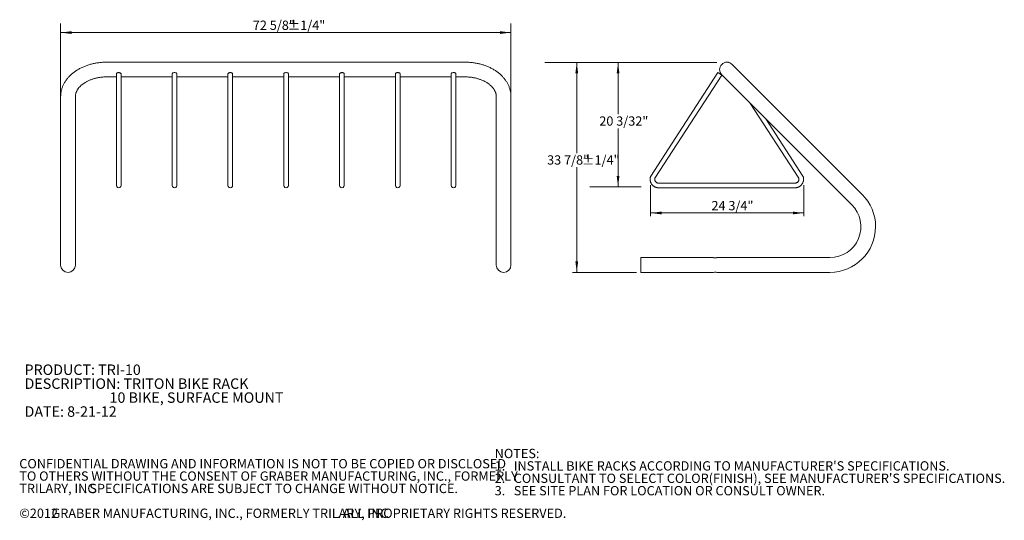
# Model space of a CAD drawing. Units: inches. Extents: x 0.2 to 9, y 0.2 to 10.8.
# Drawn here: x 0.2 to 9, y 0.2 to 4.7 of the extents above; entities that cross this region are included whole.
import ezdxf

# ---------------------------------------------------------------- set-up
doc = ezdxf.new("R2010")
doc.units = ezdxf.units.IN
doc.header["$MEASUREMENT"] = 0
doc.styles.add('SLDTEXTSTYLE0', font='TXT', dxfattribs={"width": 0.605})
doc.dimstyles.new('SLDDIMSTYLE0', dxfattribs={"dimtxt": 0.080892, "dimasz": 0.098425, "dimexe": 0, "dimexo": 0.0625, "dimgap": 0.020223, "dimtad": 0, "dimtih": 1, "dimtoh": 1, "dimlfac": 18, "dimrnd": 1e-09, "dimzin": 12, "dimdsep": 46, "dimlunit": 5, "dimtxsty": 'SLDTEXTSTYLE0', "dimsah": 1, "dimcen": 0.09, "dimadec": 0, "dimazin": 3, "dimtol": 1, "dimtp": 0.25, "dimtm": 0.25, "dimtfac": 1, "dimtdec": 0, "dimtofl": 0, "dimtmove": 0, "dimatfit": 3, "dimfxl": 0, "dimfrac": 2, "dimtolj": 1, "dimtzin": 12, "dimarcsym": 0})
doc.dimstyles.new('SLDDIMSTYLE1', dxfattribs={"dimtxt": 0.080892, "dimasz": 0.098425, "dimexe": 0, "dimexo": 0.0625, "dimgap": 0.020223, "dimtad": 0, "dimtih": 1, "dimtoh": 1, "dimlfac": 18, "dimrnd": 1e-09, "dimzin": 12, "dimdsep": 46, "dimlunit": 5, "dimtxsty": 'SLDTEXTSTYLE0', "dimsah": 1, "dimcen": 0.09, "dimadec": 0, "dimazin": 3, "dimtfac": 1, "dimtofl": 0, "dimtmove": 0, "dimatfit": 3, "dimfxl": 0, "dimfrac": 2, "dimtolj": 1, "dimtzin": 12, "dimarcsym": 0})
doc.dimstyles.new('SLDDIMSTYLE2', dxfattribs={"dimtxt": 0.080892, "dimasz": 0.098425, "dimexe": 0, "dimexo": 0.0625, "dimgap": 0.020223, "dimtad": 1, "dimlfac": 18, "dimrnd": 1e-09, "dimzin": 12, "dimdsep": 46, "dimlunit": 5, "dimtxsty": 'SLDTEXTSTYLE0', "dimsah": 1, "dimcen": 0.09, "dimadec": 0, "dimazin": 3, "dimtfac": 1, "dimtofl": 0, "dimtmove": 0, "dimatfit": 3, "dimfxl": 0, "dimfrac": 2, "dimtolj": 1, "dimtzin": 12, "dimarcsym": 0})

# ---------------------------------------------------------------- blocks, each defined once
blk = doc.blocks.new('SW_NOTE_0')
at = {"color": 0, "linetype": 'Continuous', "lineweight": 0, "char_height": 0.09375, "attachment_point": 1, "style": 'SLDTEXTSTYLE0'}
for s, insert in [('PRODUCT: TRI-10', (0, 0.1209)), ('DESCRIPTION: TRITON BIKE RACK', (0, -0.0041)), ('10 BIKE, SURFACE MOUNT', (0.7617, -0.1291)), ('DATE: 8-21-12', (0, -0.2541))]:
    blk.add_mtext(s, dxfattribs=dict(at, insert=insert))
blk = doc.blocks.new('SW_NOTE_1')
at = {"color": 0, "linetype": 'Continuous', "lineweight": 0, "attachment_point": 1, "style": 'SLDTEXTSTYLE0'}
for s, insert, char_height in [('NOTES:', (0, 0.1074), 0.08333), ("1.   INSTALL BIKE RACKS ACCORDING TO MANUFACTURER'S SPECIFICATIONS.", (0, -0.0037), 0.083333), ("2.   CONSULTANT TO SELECT COLOR(FINISH), SEE MANUFACTURER'S SPECIFICATIONS.", (0, -0.1148), 0.083333), ('3.   SEE SITE PLAN FOR LOCATION OR CONSULT OWNER.', (0, -0.2259), 0.083333)]:
    blk.add_mtext(s, dxfattribs=dict(at, insert=insert, char_height=char_height))
blk = doc.blocks.new('SW_NOTE_2')
at = {"color": 0, "linetype": 'Continuous', "lineweight": 0, "attachment_point": 1, "style": 'SLDTEXTSTYLE0'}
for s, insert, char_height in [('CONFIDENTIAL DRAWING AND INFORMATION IS NOT TO BE COPIED OR DISCLOSED', (0, 0.1074), 0.083333), ('TO OTHERS WITHOUT THE CONSENT OF GRABER MANUFACTURING, INC., FORMERLY', (0, -0.0037), 0.083333), ('TRILARY, INC', (0, -0.1148), 0.083333), ('SPECIFICATIONS ARE SUBJECT TO CHANGE WITHOUT NOTICE.', (0.6279, -0.1148), 0.083333), ('.', (0.5793, -0.1148), 0.0833), ('©2012', (0, -0.337), 0.08333), ('GRABER MANUFACTURING, INC., FORMERLY TRILARY, INC', (0.2888, -0.337), 0.083333), ('ALL PROPRIETARY RIGHTS RESERVED.', (2.8985, -0.337), 0.083333), ('.', (2.8499, -0.337), 0.0833)]:
    blk.add_mtext(s, dxfattribs=dict(at, insert=insert, char_height=char_height))
blk = doc.blocks.new('_D')
at = {"color": 7, "linetype": 'Continuous', "lineweight": 0}
blk.add_line((4.6289, 4.5624), (0.5941, 4.5624), dxfattribs=at)
for points in [[(0.5941, 4.5624), (0.6926, 4.5502), (0.6926, 4.5746)], [(4.6289, 4.5624), (4.5304, 4.5746), (4.5304, 4.5502)]]:
    blk.add_solid(points, dxfattribs=at)
at = {"color": 7, "linetype": 'Continuous', "lineweight": 0, "char_height": 0.08333, "attachment_point": 1, "style": 'SLDTEXTSTYLE0'}
for s, insert in [('72 5/8"', (2.3165, 4.6698)), ('±1/4"', (2.6272, 4.6698))]:
    blk.add_mtext(s, dxfattribs=dict(at, insert=insert))
blk = doc.blocks.new('_D_3')
at = {"color": 7, "linetype": 'Continuous', "lineweight": 0}
for p, q in [((5.5885, 4.2951), (5.5885, 3.8296)), ((5.5885, 3.1793), (5.5885, 3.7037))]:
    blk.add_line(p, q, dxfattribs=at)
for points in [[(5.5885, 4.2951), (5.5763, 4.1966), (5.6008, 4.1966)], [(5.5885, 3.1793), (5.6008, 3.2777), (5.5763, 3.2777)]]:
    blk.add_solid(points, dxfattribs=at)
at = {"color": 7, "linetype": 'Continuous', "lineweight": 0, "insert": (5.4205, 3.8112), "char_height": 0.08333, "attachment_point": 1, "style": 'SLDTEXTSTYLE0'}
blk.add_mtext('20 3/32"', dxfattribs=at)
blk = doc.blocks.new('_D_4')
at = {"color": 7, "linetype": 'Continuous', "lineweight": 0}
blk.add_line((5.8794, 2.9455), (7.2544, 2.9455), dxfattribs=at)
for points in [[(5.8794, 2.9455), (5.9778, 2.9333), (5.9778, 2.9577)], [(7.2544, 2.9455), (7.156, 2.9577), (7.156, 2.9333)]]:
    blk.add_solid(points, dxfattribs=at)
at = {"color": 7, "linetype": 'Continuous', "lineweight": 0, "insert": (6.4254, 3.053), "char_height": 0.08333, "attachment_point": 1, "style": 'SLDTEXTSTYLE0'}
blk.add_mtext('24 3/4"', dxfattribs=at)
blk = doc.blocks.new('_D_5')
at = {"color": 7, "linetype": 'Continuous', "lineweight": 0}
for p, q in [((5.2184, 4.2951), (5.2184, 3.4807)), ((5.2184, 2.4131), (5.2184, 3.3549)), ((5.7529, 2.4131), (5.179, 2.4131))]:
    blk.add_line(p, q, dxfattribs=at)
for points in [[(5.2184, 4.2951), (5.2061, 4.1966), (5.2306, 4.1966)], [(5.2184, 2.4131), (5.2306, 2.5115), (5.2061, 2.5115)]]:
    blk.add_solid(points, dxfattribs=at)
at = {"color": 7, "linetype": 'Continuous', "lineweight": 0, "char_height": 0.08333, "attachment_point": 1, "style": 'SLDTEXTSTYLE0'}
for s, insert in [('33 7/8"', (4.9531, 3.4623)), ('±1/4"', (5.2638, 3.4623))]:
    blk.add_mtext(s, dxfattribs=dict(at, insert=insert))

msp = doc.modelspace()

# ---------------------------------------------------------------- linework, layer by layer
at = {"color": 7, "linetype": 'Continuous', "lineweight": 0}
for p, q in [((0.59414, 3.85065), (0.59414, 4.64495)), ((4.62886, 3.85065), (4.62886, 4.64495)), ((6.47472, 4.29505), (4.93129, 4.29505)), ((5.79696, 3.17932), (5.33514, 3.17932)), ((5.87941, 3.19525), (5.87941, 2.9184)), ((7.25441, 3.19525), (7.25441, 2.9184))]:
    msp.add_line(p, q, dxfattribs=at)
at = {"color": 7, "linetype": 'Continuous', "lineweight": 15}
for p, q in [((1.4, 4.29686), (1.00417, 4.29686)), ((3.82361, 4.29686), (1.4, 4.29686)), ((4.21945, 4.29686), (3.82361, 4.29686)), ((6.85376, 4.03447), (6.61069, 4.27754)), ((1.00417, 4.16491), (1.09375, 4.16491)), ((1.09375, 4.19223), (1.09375, 3.26635)), ((1.13542, 3.26635), (1.13542, 4.19223)), ((1.13542, 4.16491), (1.4, 4.16491)), ((1.4, 4.16491), (1.59375, 4.16491)), ((1.59375, 4.19223), (1.59375, 3.26635)), ((1.63542, 3.26635), (1.63542, 4.19223)), ((1.63542, 4.16491), (2.09375, 4.16491)), ((2.09375, 4.19223), (2.09375, 3.26635)), ((2.13542, 3.26635), (2.13542, 4.19223)), ((2.13542, 4.16491), (2.59375, 4.16491)), ((2.59375, 4.19223), (2.59375, 3.26635)), ((2.63542, 3.26635), (2.63542, 4.19223)), ((2.63542, 4.16491), (3.09375, 4.16491)), ((3.09375, 4.19223), (3.09375, 3.26635)), ((3.13542, 3.26635), (3.13542, 4.19223)), ((3.13542, 4.16491), (3.59375, 4.16491)), ((3.59375, 4.19223), (3.59375, 3.26635)), ((3.63542, 3.26635), (3.63542, 4.19223)), ((3.63542, 4.16491), (3.82361, 4.16491)), ((3.82361, 4.16491), (4.09375, 4.16491)), ((4.09375, 4.19223), (4.09375, 3.26635)), ((4.13542, 3.26635), (4.13542, 4.19223)), ((4.13542, 4.16491), (4.21945, 4.16491)), ((6.48352, 4.20357), (5.88091, 3.27564)), ((5.91854, 3.25707), (6.51847, 4.18088)), ((6.48352, 4.20357), (6.51847, 4.18088)), ((6.51739, 4.18424), (6.76046, 3.94117)), ((0.59445, 3.98782), (0.59445, 3.70792)), ((0.72639, 3.70792), (0.72639, 3.98782)), ((4.49722, 3.98782), (4.49722, 3.70792)), ((4.62917, 3.70792), (4.62917, 3.98782)), ((7.13365, 3.75457), (6.85376, 4.03447)), ((6.76046, 3.94117), (7.04035, 3.66127)), ((6.76942, 3.93221), (7.20786, 3.25707)), ((0.59445, 3.70792), (0.59445, 3.0659)), ((0.72639, 3.0659), (0.72639, 3.70792)), ((4.49722, 3.70792), (4.49722, 3.0659)), ((4.62917, 3.0659), (4.62917, 3.70792)), ((7.24548, 3.27564), (6.91112, 3.7905)), ((7.77568, 3.11255), (7.13365, 3.75457)), ((7.04035, 3.66127), (7.68238, 3.01925)), ((7.17431, 3.21306), (5.95209, 3.21306)), ((5.95209, 3.17139), (7.17431, 3.17139)), ((0.59445, 3.0659), (0.59445, 2.47908)), ((0.72639, 2.47908), (0.72639, 3.0659)), ((4.49722, 3.0659), (4.49722, 2.47908)), ((4.62917, 2.47908), (4.62917, 3.0659)), ((6.44353, 2.54505), (5.79228, 2.54505)), ((5.79228, 2.54505), (5.79228, 2.41311)), ((7.48596, 2.54505), (6.47457, 2.54505)), ((5.79228, 2.41311), (6.44353, 2.41311)), ((6.47457, 2.41311), (7.48596, 2.41311))]:
    msp.add_line(p, q, dxfattribs=at)
at = {"color": 7, "linetype": 'Continuous', "lineweight": 15, "flags": 128}
for points in [[(1.09375, 4.19222), (1.09375, 4.19223), (1.09415, 4.19444), (1.09534, 4.19657), (1.09726, 4.19853), (1.09985, 4.20025), (1.10301, 4.20166), (1.10661, 4.20271), (1.11052, 4.20336), (1.11459, 4.20357), (1.11865, 4.20336), (1.12256, 4.20271), (1.12616, 4.20166), (1.12932, 4.20025), (1.13191, 4.19853), (1.13383, 4.19657), (1.13502, 4.19444), (1.13542, 4.19223)], [(1.59375, 4.19222), (1.59375, 4.19223), (1.59415, 4.19444), (1.59534, 4.19657), (1.59726, 4.19853), (1.59985, 4.20025), (1.60301, 4.20166), (1.60661, 4.20271), (1.61052, 4.20336), (1.61459, 4.20357), (1.61865, 4.20336), (1.62256, 4.20271), (1.62616, 4.20166), (1.62932, 4.20025), (1.63191, 4.19853), (1.63383, 4.19657), (1.63502, 4.19444), (1.63542, 4.19223)], [(2.09375, 4.19222), (2.09375, 4.19223), (2.09415, 4.19444), (2.09534, 4.19657), (2.09726, 4.19853), (2.09985, 4.20025), (2.10301, 4.20166), (2.10661, 4.20271), (2.11052, 4.20336), (2.11459, 4.20357), (2.11865, 4.20336), (2.12256, 4.20271), (2.12616, 4.20166), (2.12932, 4.20025), (2.13191, 4.19853), (2.13383, 4.19657), (2.13502, 4.19444), (2.13542, 4.19223)], [(2.59375, 4.19222), (2.59375, 4.19223), (2.59415, 4.19444), (2.59534, 4.19657), (2.59726, 4.19853), (2.59985, 4.20025), (2.60301, 4.20166), (2.60661, 4.20271), (2.61052, 4.20336), (2.61459, 4.20357), (2.61865, 4.20336), (2.62256, 4.20271), (2.62616, 4.20166), (2.62932, 4.20025), (2.63191, 4.19853), (2.63383, 4.19657), (2.63502, 4.19444), (2.63542, 4.19223)], [(3.09375, 4.19222), (3.09375, 4.19223), (3.09415, 4.19444), (3.09534, 4.19657), (3.09726, 4.19853), (3.09985, 4.20025), (3.10301, 4.20166), (3.10661, 4.20271), (3.11052, 4.20336), (3.11459, 4.20357), (3.11865, 4.20336), (3.12256, 4.20271), (3.12616, 4.20166), (3.12932, 4.20025), (3.13191, 4.19853), (3.13383, 4.19657), (3.13502, 4.19444), (3.13542, 4.19223)], [(3.59375, 4.19222), (3.59375, 4.19223), (3.59415, 4.19444), (3.59534, 4.19657), (3.59726, 4.19853), (3.59985, 4.20025), (3.60301, 4.20166), (3.60661, 4.20271), (3.61052, 4.20336), (3.61459, 4.20357), (3.61865, 4.20336), (3.62256, 4.20271), (3.62616, 4.20166), (3.62932, 4.20025), (3.63191, 4.19853), (3.63383, 4.19657), (3.63502, 4.19444), (3.63542, 4.19223)], [(4.09375, 4.19222), (4.09375, 4.19223), (4.09415, 4.19444), (4.09534, 4.19657), (4.09726, 4.19853), (4.09985, 4.20025), (4.10301, 4.20166), (4.10661, 4.20271), (4.11052, 4.20336), (4.11459, 4.20357), (4.11865, 4.20336), (4.12256, 4.20271), (4.12616, 4.20166), (4.12932, 4.20025), (4.13191, 4.19853), (4.13383, 4.19657), (4.13502, 4.19444), (4.13542, 4.19223)]]:
    msp.add_lwpolyline(points, dxfattribs=at)
at = {"color": 7, "linetype": 'Continuous', "lineweight": 15}
for centre, radius, start, end in [((6.56404, 4.23089), 0.06597, 45, 225), ((6.56404, 4.23089), 0.06597, 134.793321, 225), ((6.56404, 4.23089), 0.06597, 45, 134.793321), ((1.11459, 3.19223), 0.02083, 179.981665, 0.037291), ((1.11459, 3.19223), 0.02083, 179.981665, 359.997762), ((1.61459, 3.19223), 0.02083, 179.981665, 0.037291), ((1.61459, 3.19223), 0.02083, 179.981665, 359.997762), ((2.11459, 3.19223), 0.02083, 179.981665, 0.037291), ((2.11459, 3.19223), 0.02083, 179.981665, 359.997762), ((2.61459, 3.19223), 0.02083, 179.981665, 0.037291), ((2.61459, 3.19223), 0.02083, 179.981665, 359.997762), ((3.11459, 3.19223), 0.02083, 179.981665, 0.037291), ((3.11459, 3.19223), 0.02083, 179.981665, 359.997762), ((3.61459, 3.19223), 0.02083, 179.981665, 0.037291), ((3.61459, 3.19223), 0.02083, 179.981665, 359.997762), ((4.11459, 3.19223), 0.02083, 179.981665, 0.037291), ((4.11459, 3.19223), 0.02083, 179.981665, 359.997762), ((7.48596, 2.82283), 0.40972, 0, 45), ((7.48596, 2.82283), 0.27778, 270, 45), ((7.48596, 2.82283), 0.40972, 270, 0), ((0.66042, 2.47908), 0.06597, 180, 0), ((4.5632, 2.47908), 0.06597, 180, 0), ((6.45895, 2.34813), 0.06683, 76.480618, 103.339632)]:
    msp.add_arc(centre, radius, start, end, dxfattribs=at)
for points, knots in [([(1.00417, 4.29686), (1.0011, 4.29684), (0.99239, 4.2968), (0.97805, 4.29632), (0.96118, 4.29527), (0.94438, 4.29369), (0.92767, 4.2916), (0.91108, 4.28899), (0.89465, 4.28588), (0.87838, 4.28225), (0.86232, 4.27813), (0.84649, 4.2735), (0.83091, 4.26839), (0.81562, 4.26278), (0.80063, 4.25669), (0.78598, 4.25013), (0.77169, 4.24311), (0.75778, 4.23563), (0.74429, 4.2277), (0.73124, 4.21934), (0.71866, 4.21056), (0.70657, 4.20138), (0.695, 4.1918), (0.68396, 4.18186), (0.6735, 4.17156), (0.66361, 4.16092), (0.65433, 4.14998), (0.64568, 4.13874), (0.63767, 4.12724), (0.63031, 4.11551), (0.62361, 4.10355), (0.6176, 4.0914), (0.61226, 4.07909), (0.60762, 4.06663), (0.60367, 4.05406), (0.60041, 4.04138), (0.59785, 4.02864), (0.59598, 4.01584), (0.59484, 4.00324), (0.59447, 3.9939), (0.59445, 3.98883), (0.59445, 3.98782)], [0, 0, 0, 0, 0.0146319, 0.0415161, 0.0684057, 0.0953014, 0.122205, 0.1491183, 0.1760426, 0.2029793, 0.2299294, 0.2568931, 0.2838706, 0.310861, 0.3378628, 0.3648738, 0.3918902, 0.4189062, 0.4459155, 0.4729106, 0.4998828, 0.5268219, 0.5537166, 0.5805547, 0.6073232, 0.6340091, 0.6605995, 0.6870826, 0.7134479, 0.739687, 0.765794, 0.7917661, 0.8176035, 0.84331, 0.8688923, 0.8943606, 0.9197278, 0.9450092, 0.9702221, 0.9940316, 1, 1, 1, 1]), ([(4.62917, 3.98782), (4.62914, 3.99046), (4.62907, 3.99738), (4.62837, 4.00856), (4.62692, 4.02132), (4.62477, 4.03401), (4.62195, 4.04662), (4.61844, 4.05912), (4.61426, 4.0715), (4.60942, 4.08375), (4.60391, 4.09583), (4.59774, 4.10774), (4.59092, 4.11945), (4.58346, 4.13094), (4.57537, 4.14219), (4.56665, 4.15318), (4.55733, 4.16389), (4.54741, 4.17431), (4.53692, 4.1844), (4.52587, 4.19415), (4.51428, 4.20355), (4.50218, 4.21256), (4.48959, 4.22119), (4.47653, 4.2294), (4.46303, 4.23719), (4.44911, 4.24455), (4.4348, 4.25145), (4.42013, 4.2579), (4.40512, 4.26388), (4.38981, 4.26938), (4.37421, 4.2744), (4.35836, 4.27892), (4.34228, 4.28295), (4.326, 4.28648), (4.30955, 4.2895), (4.29295, 4.29201), (4.27623, 4.29401), (4.25942, 4.29549), (4.24255, 4.29646), (4.22921, 4.29682), (4.22151, 4.29685), (4.21945, 4.29686)], [0, 0, 0, 0, 0.0155533, 0.0406767, 0.0658022, 0.0909492, 0.1161377, 0.1413865, 0.1667126, 0.1921313, 0.2176552, 0.2432943, 0.2690557, 0.2949432, 0.3209577, 0.3470969, 0.3733561, 0.3997279, 0.4262032, 0.4527713, 0.4794209, 0.5061402, 0.5329175, 0.5597416, 0.5866024, 0.6134904, 0.6403976, 0.6673171, 0.694243, 0.7211697, 0.748094, 0.7750136, 0.8019274, 0.8288345, 0.855735, 0.8826293, 0.9095184, 0.9364035, 0.9632861, 0.990168, 1, 1, 1, 1]), ([(0.72639, 3.98782), (0.7264, 3.989), (0.72644, 3.99302), (0.72697, 3.99989), (0.72828, 4.00841), (0.73028, 4.01686), (0.73292, 4.02521), (0.7362, 4.03343), (0.74009, 4.04152), (0.74457, 4.04945), (0.74963, 4.05724), (0.75527, 4.06488), (0.76147, 4.07237), (0.76822, 4.07968), (0.77553, 4.08681), (0.78338, 4.09374), (0.79176, 4.10046), (0.80065, 4.10695), (0.81004, 4.11319), (0.81992, 4.11915), (0.83025, 4.12483), (0.84103, 4.1302), (0.85222, 4.13523), (0.86379, 4.13993), (0.87573, 4.14426), (0.88801, 4.14821), (0.90058, 4.15177), (0.91343, 4.15493), (0.92651, 4.15768), (0.9398, 4.16), (0.95326, 4.16188), (0.96685, 4.16333), (0.98054, 4.16432), (0.993, 4.16484), (1.00088, 4.16489), (1.00417, 4.16491)], [0, 0, 0, 0, 0.0147153, 0.0503299, 0.0857587, 0.1206974, 0.1549652, 0.1885025, 0.2213375, 0.2535454, 0.2852192, 0.3164521, 0.3473298, 0.3779273, 0.4083081, 0.4385253, 0.4686225, 0.4986352, 0.5285917, 0.5585146, 0.5884214, 0.6183242, 0.6482312, 0.6781505, 0.7080874, 0.7380453, 0.7680261, 0.7980299, 0.828056, 0.8581027, 0.8881674, 0.918247, 0.9483383, 0.9784372, 1, 1, 1, 1]), ([(4.21945, 4.16491), (4.22178, 4.1649), (4.22871, 4.16487), (4.24022, 4.16447), (4.25393, 4.16357), (4.26754, 4.16222), (4.28103, 4.16042), (4.29436, 4.15819), (4.30748, 4.15554), (4.32038, 4.15247), (4.33301, 4.14899), (4.34534, 4.14512), (4.35734, 4.14087), (4.36898, 4.13626), (4.38023, 4.1313), (4.39107, 4.12602), (4.40147, 4.12043), (4.4114, 4.11455), (4.42085, 4.1084), (4.4298, 4.10201), (4.43824, 4.0954), (4.44613, 4.08859), (4.45349, 4.0816), (4.46029, 4.07445), (4.46653, 4.06716), (4.47221, 4.05974), (4.47733, 4.05221), (4.48187, 4.04457), (4.48585, 4.03683), (4.48926, 4.02899), (4.49209, 4.02105), (4.49433, 4.01299), (4.49596, 4.0048), (4.49702, 3.9964), (4.49716, 3.99073), (4.49722, 3.98782)], [0, 0, 0, 0, 0.01531251, 0.04541141, 0.07550557, 0.10558838, 0.13565579, 0.165704, 0.19572953, 0.22572935, 0.25570101, 0.2856428, 0.31555394, 0.34543477, 0.37528704, 0.40511418, 0.43492172, 0.46471764, 0.49451107, 0.52431332, 0.55414169, 0.58401824, 0.61397054, 0.64403263, 0.67424594, 0.70466029, 0.73533468, 0.76633778, 0.7977475, 0.82964893, 0.86212901, 0.89526591, 0.92911002, 0.9636549, 1, 1, 1, 1]), ([(1.09375, 3.26635), (1.09375, 3.26507), (1.09375, 3.26301), (1.09375, 3.26), (1.09375, 3.25712), (1.09375, 3.2537), (1.09375, 3.24883), (1.09375, 3.24292), (1.09375, 3.23608), (1.09375, 3.22989), (1.09375, 3.22442), (1.09375, 3.22002), (1.09375, 3.21599), (1.09375, 3.21187), (1.09375, 3.20746), (1.09375, 3.20307), (1.09375, 3.19877), (1.09375, 3.19614), (1.09375, 3.19465), (1.09375, 3.19385), (1.09375, 3.19316), (1.09375, 3.19256), (1.09375, 3.19225), (1.09375, 3.19224), (1.09375, 3.19223)], [0, 0, 0, 0, 0.0382582, 0.0617615, 0.0890176, 0.1201003, 0.1585642, 0.2275186, 0.2862384, 0.3540142, 0.4081114, 0.4530923, 0.4939916, 0.5426978, 0.5992676, 0.6638296, 0.7353587, 0.8173238, 0.8473137, 0.8763537, 0.9022423, 0.9258626, 0.9550629, 1, 1, 1, 1]), ([(1.13542, 3.19223), (1.13542, 3.19232), (1.13542, 3.1925), (1.13542, 3.19365), (1.13542, 3.19575), (1.13542, 3.19887), (1.13542, 3.20302), (1.13542, 3.20747), (1.13542, 3.21187), (1.13542, 3.21599), (1.13542, 3.22002), (1.13542, 3.22442), (1.13542, 3.22989), (1.13542, 3.23608), (1.13542, 3.24287), (1.13542, 3.24905), (1.13542, 3.25512), (1.13542, 3.26071), (1.13542, 3.26449), (1.13542, 3.26635)], [0, 0, 0, 0, 0.0628901, 0.1265848, 0.1841397, 0.2638792, 0.3363028, 0.4007, 0.457276, 0.5060232, 0.5469269, 0.5919532, 0.6461361, 0.7135821, 0.7731985, 0.8395537, 0.8880032, 0.9450588, 1, 1, 1, 1]), ([(1.59375, 3.26635), (1.59375, 3.26507), (1.59375, 3.26301), (1.59375, 3.26), (1.59375, 3.25712), (1.59375, 3.2537), (1.59375, 3.24883), (1.59375, 3.24292), (1.59375, 3.23608), (1.59375, 3.22989), (1.59375, 3.22442), (1.59375, 3.22002), (1.59375, 3.21599), (1.59375, 3.21187), (1.59375, 3.20746), (1.59375, 3.20307), (1.59375, 3.19877), (1.59375, 3.19614), (1.59375, 3.19465), (1.59375, 3.19385), (1.59375, 3.19316), (1.59375, 3.19256), (1.59375, 3.19225), (1.59375, 3.19224), (1.59375, 3.19223)], [0, 0, 0, 0, 0.0382582, 0.0617615, 0.0890176, 0.1201003, 0.1585642, 0.2275186, 0.2862384, 0.3540142, 0.4081114, 0.4530923, 0.4939916, 0.5426978, 0.5992676, 0.6638296, 0.7353587, 0.8173238, 0.8473137, 0.8763537, 0.9022423, 0.9258626, 0.9550629, 1, 1, 1, 1]), ([(1.63542, 3.19223), (1.63542, 3.19232), (1.63542, 3.1925), (1.63542, 3.19365), (1.63542, 3.19575), (1.63542, 3.19887), (1.63542, 3.20302), (1.63542, 3.20747), (1.63542, 3.21187), (1.63542, 3.21599), (1.63542, 3.22002), (1.63542, 3.22442), (1.63542, 3.22989), (1.63542, 3.23608), (1.63542, 3.24287), (1.63542, 3.24905), (1.63542, 3.25512), (1.63542, 3.26071), (1.63542, 3.26449), (1.63542, 3.26635)], [0, 0, 0, 0, 0.0628901, 0.1265848, 0.1841397, 0.2638792, 0.3363028, 0.4007, 0.457276, 0.5060232, 0.5469269, 0.5919532, 0.6461361, 0.7135821, 0.7731985, 0.8395537, 0.8880032, 0.9450588, 1, 1, 1, 1]), ([(2.09375, 3.26635), (2.09375, 3.26507), (2.09375, 3.26301), (2.09375, 3.26), (2.09375, 3.25712), (2.09375, 3.2537), (2.09375, 3.24883), (2.09375, 3.24292), (2.09375, 3.23608), (2.09375, 3.22989), (2.09375, 3.22442), (2.09375, 3.22002), (2.09375, 3.21599), (2.09375, 3.21187), (2.09375, 3.20746), (2.09375, 3.20307), (2.09375, 3.19877), (2.09375, 3.19614), (2.09375, 3.19465), (2.09375, 3.19385), (2.09375, 3.19316), (2.09375, 3.19256), (2.09375, 3.19225), (2.09375, 3.19224), (2.09375, 3.19223)], [0, 0, 0, 0, 0.0382582, 0.0617615, 0.0890176, 0.1201003, 0.1585642, 0.2275186, 0.2862384, 0.3540142, 0.4081114, 0.4530923, 0.4939916, 0.5426978, 0.5992676, 0.6638296, 0.7353587, 0.8173238, 0.8473137, 0.8763537, 0.9022423, 0.9258626, 0.9550629, 1, 1, 1, 1]), ([(2.13542, 3.19223), (2.13542, 3.19232), (2.13542, 3.1925), (2.13542, 3.19365), (2.13542, 3.19575), (2.13542, 3.19887), (2.13542, 3.20302), (2.13542, 3.20747), (2.13542, 3.21187), (2.13542, 3.21599), (2.13542, 3.22002), (2.13542, 3.22442), (2.13542, 3.22989), (2.13542, 3.23608), (2.13542, 3.24287), (2.13542, 3.24905), (2.13542, 3.25512), (2.13542, 3.26071), (2.13542, 3.26449), (2.13542, 3.26635)], [0, 0, 0, 0, 0.0628901, 0.1265848, 0.1841397, 0.2638792, 0.3363028, 0.4007, 0.457276, 0.5060232, 0.5469269, 0.5919532, 0.6461361, 0.7135821, 0.7731985, 0.8395537, 0.8880032, 0.9450588, 1, 1, 1, 1]), ([(2.59375, 3.26635), (2.59375, 3.26507), (2.59375, 3.26301), (2.59375, 3.26), (2.59375, 3.25712), (2.59375, 3.2537), (2.59375, 3.24883), (2.59375, 3.24292), (2.59375, 3.23608), (2.59375, 3.22989), (2.59375, 3.22442), (2.59375, 3.22002), (2.59375, 3.21599), (2.59375, 3.21187), (2.59375, 3.20746), (2.59375, 3.20307), (2.59375, 3.19877), (2.59375, 3.19614), (2.59375, 3.19465), (2.59375, 3.19385), (2.59375, 3.19316), (2.59375, 3.19256), (2.59375, 3.19225), (2.59375, 3.19224), (2.59375, 3.19223)], [0, 0, 0, 0, 0.0382582, 0.0617615, 0.0890176, 0.1201003, 0.1585642, 0.2275186, 0.2862384, 0.3540142, 0.4081114, 0.4530923, 0.4939916, 0.5426978, 0.5992676, 0.6638296, 0.7353587, 0.8173238, 0.8473137, 0.8763537, 0.9022423, 0.9258626, 0.9550629, 1, 1, 1, 1]), ([(2.63542, 3.19223), (2.63542, 3.19232), (2.63542, 3.1925), (2.63542, 3.19365), (2.63542, 3.19575), (2.63542, 3.19887), (2.63542, 3.20302), (2.63542, 3.20747), (2.63542, 3.21187), (2.63542, 3.21599), (2.63542, 3.22002), (2.63542, 3.22442), (2.63542, 3.22989), (2.63542, 3.23608), (2.63542, 3.24287), (2.63542, 3.24905), (2.63542, 3.25512), (2.63542, 3.26071), (2.63542, 3.26449), (2.63542, 3.26635)], [0, 0, 0, 0, 0.0628901, 0.1265848, 0.1841397, 0.2638792, 0.3363028, 0.4007, 0.457276, 0.5060232, 0.5469269, 0.5919532, 0.6461361, 0.7135821, 0.7731985, 0.8395537, 0.8880032, 0.9450588, 1, 1, 1, 1]), ([(3.09375, 3.26635), (3.09375, 3.26507), (3.09375, 3.26301), (3.09375, 3.26), (3.09375, 3.25712), (3.09375, 3.2537), (3.09375, 3.24883), (3.09375, 3.24292), (3.09375, 3.23608), (3.09375, 3.22989), (3.09375, 3.22442), (3.09375, 3.22002), (3.09375, 3.21599), (3.09375, 3.21187), (3.09375, 3.20746), (3.09375, 3.20307), (3.09375, 3.19877), (3.09375, 3.19614), (3.09375, 3.19465), (3.09375, 3.19385), (3.09375, 3.19316), (3.09375, 3.19256), (3.09375, 3.19225), (3.09375, 3.19224), (3.09375, 3.19223)], [0, 0, 0, 0, 0.0382582, 0.0617615, 0.0890176, 0.1201003, 0.1585642, 0.2275186, 0.2862384, 0.3540142, 0.4081114, 0.4530923, 0.4939916, 0.5426978, 0.5992676, 0.6638296, 0.7353587, 0.8173238, 0.8473137, 0.8763537, 0.9022423, 0.9258626, 0.9550629, 1, 1, 1, 1]), ([(3.13542, 3.19223), (3.13542, 3.19232), (3.13542, 3.1925), (3.13542, 3.19365), (3.13542, 3.19575), (3.13542, 3.19887), (3.13542, 3.20302), (3.13542, 3.20747), (3.13542, 3.21187), (3.13542, 3.21599), (3.13542, 3.22002), (3.13542, 3.22442), (3.13542, 3.22989), (3.13542, 3.23608), (3.13542, 3.24287), (3.13542, 3.24905), (3.13542, 3.25512), (3.13542, 3.26071), (3.13542, 3.26449), (3.13542, 3.26635)], [0, 0, 0, 0, 0.0628901, 0.1265848, 0.1841397, 0.2638792, 0.3363028, 0.4007, 0.457276, 0.5060232, 0.5469269, 0.5919532, 0.6461361, 0.7135821, 0.7731985, 0.8395537, 0.8880032, 0.9450588, 1, 1, 1, 1]), ([(3.59375, 3.26635), (3.59375, 3.26507), (3.59375, 3.26301), (3.59375, 3.26), (3.59375, 3.25712), (3.59375, 3.2537), (3.59375, 3.24883), (3.59375, 3.24292), (3.59375, 3.23608), (3.59375, 3.22989), (3.59375, 3.22442), (3.59375, 3.22002), (3.59375, 3.21599), (3.59375, 3.21187), (3.59375, 3.20746), (3.59375, 3.20307), (3.59375, 3.19877), (3.59375, 3.19614), (3.59375, 3.19465), (3.59375, 3.19385), (3.59375, 3.19316), (3.59375, 3.19256), (3.59375, 3.19225), (3.59375, 3.19224), (3.59375, 3.19223)], [0, 0, 0, 0, 0.0382582, 0.0617615, 0.0890176, 0.1201003, 0.1585642, 0.2275186, 0.2862384, 0.3540142, 0.4081114, 0.4530923, 0.4939916, 0.5426978, 0.5992676, 0.6638296, 0.7353587, 0.8173238, 0.8473137, 0.8763537, 0.9022423, 0.9258626, 0.9550629, 1, 1, 1, 1]), ([(3.63542, 3.19223), (3.63542, 3.19232), (3.63542, 3.1925), (3.63542, 3.19365), (3.63542, 3.19575), (3.63542, 3.19887), (3.63542, 3.20302), (3.63542, 3.20747), (3.63542, 3.21187), (3.63542, 3.21599), (3.63542, 3.22002), (3.63542, 3.22442), (3.63542, 3.22989), (3.63542, 3.23608), (3.63542, 3.24287), (3.63542, 3.24905), (3.63542, 3.25512), (3.63542, 3.26071), (3.63542, 3.26449), (3.63542, 3.26635)], [0, 0, 0, 0, 0.0628901, 0.1265848, 0.1841397, 0.2638792, 0.3363028, 0.4007, 0.457276, 0.5060232, 0.5469269, 0.5919532, 0.6461361, 0.7135821, 0.7731985, 0.8395537, 0.8880032, 0.9450588, 1, 1, 1, 1]), ([(4.09375, 3.26635), (4.09375, 3.26507), (4.09375, 3.26301), (4.09375, 3.26), (4.09375, 3.25712), (4.09375, 3.2537), (4.09375, 3.24883), (4.09375, 3.24292), (4.09375, 3.23608), (4.09375, 3.22989), (4.09375, 3.22442), (4.09375, 3.22002), (4.09375, 3.21599), (4.09375, 3.21187), (4.09375, 3.20746), (4.09375, 3.20307), (4.09375, 3.19877), (4.09375, 3.19614), (4.09375, 3.19465), (4.09375, 3.19385), (4.09375, 3.19316), (4.09375, 3.19256), (4.09375, 3.19225), (4.09375, 3.19224), (4.09375, 3.19223)], [0, 0, 0, 0, 0.0382582, 0.0617615, 0.0890176, 0.1201003, 0.1585642, 0.2275186, 0.2862384, 0.3540142, 0.4081114, 0.4530923, 0.4939916, 0.5426978, 0.5992676, 0.6638296, 0.7353587, 0.8173238, 0.8473137, 0.8763537, 0.9022423, 0.9258626, 0.9550629, 1, 1, 1, 1]), ([(4.13542, 3.19223), (4.13542, 3.19232), (4.13542, 3.1925), (4.13542, 3.19365), (4.13542, 3.19575), (4.13542, 3.19887), (4.13542, 3.20302), (4.13542, 3.20747), (4.13542, 3.21187), (4.13542, 3.21599), (4.13542, 3.22002), (4.13542, 3.22442), (4.13542, 3.22989), (4.13542, 3.23608), (4.13542, 3.24287), (4.13542, 3.24905), (4.13542, 3.25512), (4.13542, 3.26071), (4.13542, 3.26449), (4.13542, 3.26635)], [0, 0, 0, 0, 0.0628901, 0.1265848, 0.1841397, 0.2638792, 0.3363028, 0.4007, 0.457276, 0.5060232, 0.5469269, 0.5919532, 0.6461361, 0.7135821, 0.7731985, 0.8395537, 0.8880032, 0.9450588, 1, 1, 1, 1]), ([(5.88091, 3.27564), (5.88017, 3.27344), (5.87886, 3.26957), (5.8775, 3.26431), (5.87669, 3.26024), (5.87622, 3.257), (5.87577, 3.25267), (5.87559, 3.24654), (5.87611, 3.23853), (5.87755, 3.23041), (5.8798, 3.22268), (5.88277, 3.21536), (5.88646, 3.20842), (5.89084, 3.20191), (5.89585, 3.19589), (5.90132, 3.19054), (5.90645, 3.18644), (5.91109, 3.18327), (5.91576, 3.18048), (5.9212, 3.1778), (5.9276, 3.17534), (5.93372, 3.17357), (5.93974, 3.17231), (5.94565, 3.17152), (5.94983, 3.17144), (5.95209, 3.17139)], [0, 0, 0, 0, 0.0468957, 0.0824468, 0.1097788, 0.1307195, 0.1485903, 0.1977633, 0.2545028, 0.3104828, 0.364121, 0.4169685, 0.4698091, 0.5226254, 0.5754202, 0.6277873, 0.6770381, 0.7078438, 0.741256, 0.7870411, 0.8300623, 0.8797908, 0.915583, 0.9543199, 1, 1, 1, 1]), ([(7.17431, 3.17139), (7.17668, 3.17144), (7.18102, 3.17153), (7.18709, 3.17238), (7.19233, 3.17351), (7.19697, 3.17481), (7.20165, 3.1764), (7.20628, 3.17832), (7.21101, 3.18071), (7.2162, 3.18379), (7.22191, 3.18787), (7.22789, 3.19314), (7.23329, 3.19902), (7.23806, 3.20544), (7.24213, 3.21233), (7.24547, 3.21964), (7.24806, 3.22733), (7.24981, 3.23522), (7.25066, 3.24306), (7.25076, 3.24934), (7.25048, 3.25431), (7.25002, 3.25836), (7.24916, 3.26319), (7.2477, 3.26906), (7.24628, 3.27328), (7.24548, 3.27564)], [0, 0, 0, 0, 0.0479285, 0.0876612, 0.1235545, 0.1562717, 0.1850304, 0.2233367, 0.2574553, 0.2920911, 0.3452634, 0.3990129, 0.4527441, 0.5064882, 0.5602487, 0.6141457, 0.6687127, 0.7238636, 0.7772907, 0.8277471, 0.8506775, 0.877744, 0.9100815, 0.9497382, 1, 1, 1, 1]), ([(5.95209, 3.21306), (5.95094, 3.21307), (5.94906, 3.21308), (5.9465, 3.21342), (5.94436, 3.21395), (5.94147, 3.21473), (5.93806, 3.21589), (5.93422, 3.2179), (5.93091, 3.22018), (5.9281, 3.2226), (5.92523, 3.22562), (5.92274, 3.22902), (5.92054, 3.23309), (5.91893, 3.23709), (5.91782, 3.24178), (5.91725, 3.24596), (5.91745, 3.24933), (5.91764, 3.2515), (5.91787, 3.2531), (5.9177, 3.25418), (5.91793, 3.25542), (5.91829, 3.25638), (5.91854, 3.25707)], [0, 0, 0, 0, 0.0535944, 0.0884146, 0.1208005, 0.1569798, 0.2285671, 0.289764, 0.3594958, 0.4167167, 0.4633485, 0.55482, 0.6133662, 0.680382, 0.7564108, 0.8392141, 0.8766714, 0.9146839, 0.9415698, 0.9519815, 0.965573, 1, 1, 1, 1]), ([(7.20786, 3.25707), (7.20805, 3.2565), (7.20836, 3.2556), (7.20871, 3.25446), (7.20859, 3.25359), (7.20862, 3.25246), (7.20881, 3.25083), (7.20909, 3.24795), (7.20899, 3.24435), (7.20821, 3.24005), (7.20715, 3.23622), (7.20571, 3.23284), (7.20372, 3.22915), (7.20039, 3.22448), (7.19572, 3.22024), (7.19066, 3.21697), (7.18685, 3.21535), (7.18372, 3.2144), (7.18165, 3.21385), (7.17961, 3.21337), (7.17718, 3.21308), (7.17539, 3.21307), (7.17431, 3.21306)], [0, 0, 0, 0, 0.0283599, 0.0451263, 0.0544173, 0.0692228, 0.0981155, 0.1316233, 0.204802, 0.2662764, 0.3364355, 0.3908802, 0.4382308, 0.5331318, 0.6583497, 0.7316784, 0.8152532, 0.8513127, 0.8855243, 0.9157793, 0.9493851, 1, 1, 1, 1]), ([(6.47457, 2.54505), (6.4744, 2.54501), (6.47407, 2.54493), (6.47146, 2.54436), (6.46757, 2.5437), (6.46265, 2.54321), (6.45734, 2.54312), (6.45229, 2.54346), (6.44793, 2.54408), (6.44483, 2.54469), (6.44329, 2.54506), (6.44348, 2.54501), (6.44353, 2.545)], [0, 0, 0, 0, 0.1053581, 0.2106488, 0.3177016, 0.4261369, 0.5325922, 0.6367701, 0.7419279, 0.8497582, 0.9578643, 1, 1, 1, 1])]:
    msp.add_open_spline(points, degree=3, knots=knots, dxfattribs=at)

# ---------------------------------------------------------------- block references
at = {"color": 7, "linetype": 'Continuous', "lineweight": 0}
for name, p in [('SW_NOTE_0', (0.27091, 1.4669)), ('SW_NOTE_1', (4.48318, 0.72415)), ('SW_NOTE_2', (0.22394, 0.63296))]:
    msp.add_blockref(name, p, dxfattribs=at)

# ---------------------------------------------------------------- dimensions: what is measured, and where the dimension line sits
for base, p1, p2, dimstyle, picture, middle in [((0.59414, 4.62529), (4.62886, 4.64495), (0.59414, 4.64495), 'SLDDIMSTYLE0', '_D', (2.5818, 4.62529)), ((7.25441, 2.94554), (5.87941, 2.9184), (7.25441, 2.9184), 'SLDDIMSTYLE2', '_D_4', (6.56811, 2.94554))]:
    dim = msp.add_linear_dim(base=base, p1=p1, p2=p2, dimstyle=dimstyle, dxfattribs=at)
    dim.commit()
    dim.dimension.update_dxf_attribs({"geometry": picture, "text_midpoint": middle, "dimtype": 160})
for base, p1, p2, dimstyle, picture, middle in [((5.58855, 3.17932), (4.93129, 4.29505), (5.79696, 3.17932), 'SLDDIMSTYLE1', '_D_3', (5.58855, 3.76667)), ((5.2183545, 4.2950502), (5.7922788, 2.4131057), (4.931286, 4.2950502), 'SLDDIMSTYLE0', '_D_5', (5.2183545, 3.4177992))]:
    dim = msp.add_linear_dim(base=base, p1=p1, p2=p2, angle=90, dimstyle=dimstyle, dxfattribs=at)
    dim.commit()
    dim.dimension.update_dxf_attribs({"geometry": picture, "text_midpoint": middle, "dimtype": 160})

doc.saveas('drawing.dxf')
